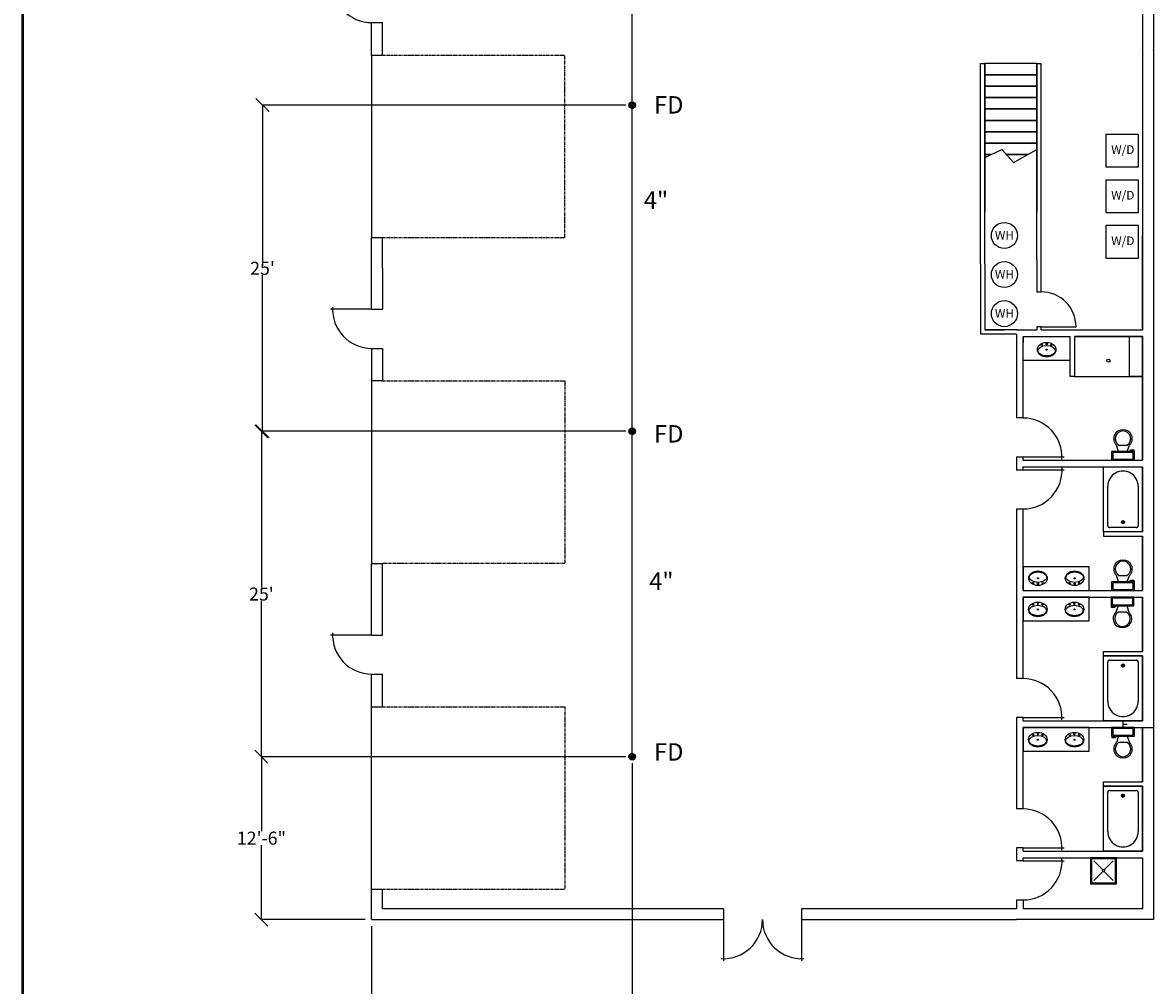
# Model space of a CAD drawing. Units: inches. Extents: x 1381 to 3085, y 678 to 1811.
# Drawn here: x 1381 to 1902, y 1087 to 1530 of the extents above; entities that cross this region are included whole.
import ezdxf

# ---------------------------------------------------------------- set-up
doc = ezdxf.new("R2010")
doc.units = ezdxf.units.IN
doc.header["$MEASUREMENT"] = 0
doc.linetypes.add('PHANTOM2', pattern=[1.25, 0.625, -0.125, 0.125, -0.125, 0.125, -0.125])
for name, color, linetype in [('10', 15, 'Continuous'), ('APPLIANCE', 134, 'Continuous'), ('BATHROOM', 64, 'Continuous'), ('DIMENSIONS2', 88, 'Continuous'), ('PLUM_TEXT', 216, 'Continuous'), ('PLUMBING', 7, 'Continuous'), ('STAIRS', 7, 'Continuous'), ('WALLS', 7, 'Continuous')]:
    doc.layers.add(name, color=color, linetype=linetype)
doc.layers.add('BORDER', color=7, linetype='Continuous', lineweight=25)
doc.styles.add('ATTR', font='romans.shx', dxfattribs={"width": 0.8, "height": 1.2})
doc.styles.add('LEADER', font='Flux Architect Regular.ttf')
doc.styles.get("Standard").update_dxf_attribs({"font": 'Flux Architect Regular.ttf', "height": 6})
doc.dimstyles.get("Standard").update_dxf_attribs({"dimtxt": 6, "dimasz": 6, "dimexe": 0.18, "dimexo": 3, "dimgap": 0.09, "dimtad": 0, "dimtih": 1, "dimtoh": 1, "dimdec": 4, "dimzin": 0, "dimdsep": 46, "dimlunit": 4, "dimtxsty": 'Standard', "dimblk": 'OBLIQUE', "dimcen": 0.09, "dimadec": 0, "dimazin": 0, "dimtfac": 1, "dimtdec": 4, "dimtofl": 0, "dimtmove": 0, "dimatfit": 3, "dimfxl": 0, "dimtolj": 1, "dimtzin": 0, "dimarcsym": 0})

# ---------------------------------------------------------------- blocks, each defined once
blk = doc.blocks.new('3ft0in Single Door (right)')
at = {"layer": '10'}
blk.add_line((-0.1, 0.1), (37.9, 0.1), dxfattribs=at)
blk.add_circle((-0.1, 0.1), 0.0127, dxfattribs=at)
blk.add_arc((-0.1, 0.1), 35.9, 356.8201, 90, dxfattribs=at)
blk.add_text('C  1984, INTERACTIVE GRAPHICS SERVICES COMPANY, INC.', height=0.0156, dxfattribs=at).set_placement((-0.1, 0.1))
blk = doc.blocks.new('Tank Toilet 1 PV')
for p, q in [((-10, -8.5), (-8, -8.5)), ((-10, -9.5), (-10, -8.5)), ((-7, -9.5), (-10, -9.5)), ((-8, -8.5), (-8, -8)), ((-7, -8), (-7, -9.5)), ((-4, -8), (-6, -14)), ((4, -8), (6, -14)), ((9.5, -6), (9.5, -2)), ((4, -14), (-4, -14))]:
    blk.add_line(p, q)
blk.add_lwpolyline([(10.5, -8), (10.5, 0), (-10.5, 0), (-10.5, -8)], close=True)
for points in [[(-9.5, -2), (-9.5, -6)], [(8.5, -1), (-8.5, -1)], [(-8.5, -7), (8.5, -7)]]:
    blk.add_lwpolyline(points)
for centre, radius, start, end in [((-8.625, -1.875), 0.8839, 81.8699, 188.1301), ((-8.625, -6.125), 0.8839, 171.869898, 278.1301), ((8.625, -1.875), 0.8839, 351.8699, 98.1301), ((8.625, -6.125), 0.8839, 261.8699, 8.1301), ((-0.4772, -19.9188), 8.0953, 133.01722, 273.38), ((0.0374, -19.8731), 7.127, 124.50543, 269.7), ((-0.0373, -19.8731), 7.127, 270.3, 55.4946), ((0.4773, -19.9188), 8.0953, 266.62, 46.9828)]:
    blk.add_arc(centre, radius, start, end)
at = {"style": 'ATTR', "width": 0.8, "flags": 9}
blk.add_attdef('ESTCODE', (0, 0), '', height=0.000000718, dxfattribs=at)
blk = doc.blocks.new('36X60 Bathtub PV')
for p, q in [((8, -18), (10, -18)), ((9, -17), (9, -19))]:
    blk.add_line(p, q)
blk.add_lwpolyline([(0, -36), (0, 0), (60, 0), (60, -36)], close=True)
for points in [[(4, -30), (4, -6)], [(6, -4), (42, -4)], [(42, -32), (6, -32)]]:
    blk.add_lwpolyline(points)
for radius in [1.5, 1]:
    blk.add_circle((9, -18), radius)
for centre, radius, start, end in [((5.75, -5.75), 1.77, 81.8699, 188.1301), ((42, -18), 14, 270, 90), ((5.75, -30.25), 1.77, 171.8699, 278.1301)]:
    blk.add_arc(centre, radius, start, end)
at = {"style": 'ATTR', "width": 0.8, "flags": 9}
blk.add_attdef('ESTCODE', (0, 0), '', height=0.0000012, dxfattribs=at)
blk = doc.blocks.new('3ft0in Single Door')
at = {"layer": '10'}
blk.add_line((0.1, 0.1), (38, 0.1), dxfattribs=at)
blk.add_circle((0.1, 0.1), 0.0117, dxfattribs=at)
blk.add_arc((0.1, 0.1), 35.9, 270, 3.1799, dxfattribs=at)
blk.add_text('C  1984, INTERACTIVE GRAPHICS SERVICES COMPANY, INC.', height=0.0156, dxfattribs=at).set_placement((0.1, 0.1))
blk = doc.blocks.new('_Oblique')
at = {"color": 0, "linetype": 'ByBlock', "lineweight": -2}
blk.add_line((-0.5, -0.5), (0.5, 0.5), dxfattribs=at)
blk = doc.blocks.new('*D12')
at = {"layer": 'Defpoints', "color": 0}
for p in [(1491.32, 1192.07), (1662.08, 1192.07), (1542.08, 1117.07)]:
    blk.add_point(p, dxfattribs=at)
at = {"layer": 'DIMENSIONS2', "color": 0, "lineweight": -2}
for p, q in [((1659.08, 1192.07), (1491.14, 1192.07)), ((1491.32, 1192.07), (1491.32, 1157.73)), ((1491.32, 1117.07), (1491.32, 1151.41)), ((1539.08, 1117.07), (1491.14, 1117.07))]:
    blk.add_line(p, q, dxfattribs=at)
at = {"layer": 'DIMENSIONS2', "color": 0, "lineweight": -2, "xscale": 6, "yscale": 6, "zscale": 6}
for p, rotation in [((1491.32, 1192.07), 90), ((1491.32, 1117.07), 270)]:
    blk.add_blockref('_Oblique', p, dxfattribs=dict(at, rotation=rotation))
at = {"layer": 'DIMENSIONS2', "color": 0, "insert": (1491.32, 1154.57), "char_height": 6, "attachment_point": 5}
blk.add_mtext('\\A1;12\'-6"', dxfattribs=at)
blk = doc.blocks.new('*D13')
at = {"layer": 'Defpoints', "color": 0}
for p in [(1662.08, 1341.89), (1491.32, 1192.07), (1662.08, 1192.07)]:
    blk.add_point(p, dxfattribs=at)
at = {"layer": 'DIMENSIONS2', "color": 0, "lineweight": -2}
for p, q in [((1659.08, 1341.89), (1491.14, 1341.89)), ((1491.32, 1341.89), (1491.32, 1270.14)), ((1491.32, 1192.07), (1491.32, 1263.82)), ((1659.08, 1192.07), (1491.14, 1192.07))]:
    blk.add_line(p, q, dxfattribs=at)
at = {"layer": 'DIMENSIONS2', "color": 0, "lineweight": -2, "xscale": 6, "yscale": 6, "zscale": 6}
for p, rotation in [((1491.32, 1341.89), 90), ((1491.32, 1192.07), 270)]:
    blk.add_blockref('_Oblique', p, dxfattribs=dict(at, rotation=rotation))
at = {"layer": 'DIMENSIONS2', "color": 0, "insert": (1491.32, 1266.98), "char_height": 6, "attachment_point": 5}
blk.add_mtext("\\A1;25'", dxfattribs=at)
blk = doc.blocks.new('*D14')
at = {"layer": 'Defpoints', "color": 0}
for p in [(1662.08, 1492.07), (1491.82, 1341.89), (1662.08, 1341.89)]:
    blk.add_point(p, dxfattribs=at)
at = {"layer": 'DIMENSIONS2', "color": 0, "lineweight": -2}
for p, q in [((1659.08, 1492.07), (1491.64, 1492.07)), ((1491.82, 1492.07), (1491.82, 1420.14)), ((1491.82, 1341.89), (1491.82, 1413.82)), ((1659.08, 1341.89), (1491.64, 1341.89))]:
    blk.add_line(p, q, dxfattribs=at)
at = {"layer": 'DIMENSIONS2', "color": 0, "lineweight": -2, "xscale": 6, "yscale": 6, "zscale": 6}
for p, rotation in [((1491.82, 1492.07), 90), ((1491.82, 1341.89), 270)]:
    blk.add_blockref('_Oblique', p, dxfattribs=dict(at, rotation=rotation))
at = {"layer": 'DIMENSIONS2', "color": 0, "insert": (1491.82, 1416.98), "char_height": 6, "attachment_point": 5}
blk.add_mtext("\\A1;25'", dxfattribs=at)
blk = doc.blocks.new('*D15')
at = {"layer": 'Defpoints', "color": 0}
for p in [(1662.08, 1192.07), (1542.08, 1117.07), (1662.08, 1053.49)]:
    blk.add_point(p, dxfattribs=at)
at = {"layer": 'DIMENSIONS2', "color": 0, "lineweight": -2}
for p, q in [((1662.08, 1189.07), (1662.08, 1053.31)), ((1542.08, 1114.07), (1542.08, 1053.31)), ((1542.08, 1053.49), (1595.44, 1053.49)), ((1662.08, 1053.49), (1608.71, 1053.49))]:
    blk.add_line(p, q, dxfattribs=at)
at = {"layer": 'DIMENSIONS2', "color": 0, "lineweight": -2, "xscale": 6, "yscale": 6, "zscale": 6, "rotation": 180}
blk.add_blockref('_Oblique', (1542.08, 1053.49), dxfattribs=at)
at = {"layer": 'DIMENSIONS2', "color": 0, "lineweight": -2, "xscale": 6, "yscale": 6, "zscale": 6}
blk.add_blockref('_Oblique', (1662.08, 1053.49), dxfattribs=at)
at = {"layer": 'DIMENSIONS2', "color": 0, "insert": (1602.08, 1053.49), "char_height": 6, "attachment_point": 5}
blk.add_mtext("\\A1;20'", dxfattribs=at)
blk = doc.blocks.new('6070')
at = {"layer": '10'}
for p, q in [((968.1, 366.2), (968.1, 328.2)), ((1040.1, 366.2), (1040.1, 328.2))]:
    blk.add_line(p, q, dxfattribs=at)
for centre, start, end in [((968.1, 366.2), 266.8165, 0), ((1040.1, 366.2), 180, 273.1835)]:
    blk.add_arc(centre, 36, start, end, dxfattribs=at)
blk = doc.blocks.new('3070')
at = {"layer": '10'}
blk.add_line((668.5, 935.2), (630.5, 935.2), dxfattribs=at)
blk.add_arc((668.5, 935.2), 36, 176.8165, 270, dxfattribs=at)

msp = doc.modelspace()

# ---------------------------------------------------------------- hatches: boundary and pattern name
at = {"layer": 'PLUMBING'}
h = msp.add_hatch(dxfattribs=at)
h.set_pattern_fill('ANSI31', color=256, scale=0.5)
h.set_pattern_definition([(45, (1856.02428, 1262.24488), (-0.044194174, 0.044194174), [])])
h.paths.add_polyline_path([(1660.577746, 1492.067079, 1), (1663.577746, 1492.067079, 1)])
h = msp.add_hatch(dxfattribs=at)
h.set_pattern_fill('ANSI31', color=256, scale=0.5)
h.set_pattern_definition([(45, (1856.02428, 1112.06708), (-0.044194174, 0.044194174), [])])
h.paths.add_polyline_path([(1660.577746, 1341.889277, 1), (1663.577746, 1341.889277, 1)])
h = msp.add_hatch(dxfattribs=at)
h.set_pattern_fill('ANSI31', color=256, scale=0.5)
h.set_pattern_definition([(45, (1856.02428, 962.24488), (-0.044194174, 0.044194174), [])])
h.paths.add_polyline_path([(1660.577746, 1192.067079, 1), (1663.577746, 1192.067079, 1)])
at = {"layer": 'WALLS'}
msp.add_hatch(color=256, dxfattribs=at).paths.add_polyline_path([(1842.068831, 1330.064129), (1842.394403, 1330.064129), (1842.394403, 1330.078374), (1842.068831, 1330.078374)])

# ---------------------------------------------------------------- linework, layer by layer
for p, q in [((1888.077746, 1208.567079), (1888.077746, 1205.567079)), ((1888.077746, 1207.067079), (1890.017013, 1207.067079))]:
    msp.add_line(p, q)
at = {"layer": '10'}
for p, q in [((1542.077746, 1515.067079), (1542.077746, 1431.067079)), ((1850.452746, 1390.067079), (1866.452746, 1390.067079)), ((1542.077746, 1365.067079), (1542.077746, 1281.067079)), ((1542.077746, 1131.067079), (1542.077746, 1215.067079))]:
    msp.add_line(p, q, dxfattribs=at)
at = {"layer": '10', "linetype": 'PHANTOM2', "ltscale": 2}
for p, q in [((1547.077746, 1515.067079), (1631.077746, 1515.067079)), ((1631.077746, 1431.067079), (1631.077746, 1515.067079)), ((1547.077746, 1431.067079), (1631.077746, 1431.067079)), ((1547.077746, 1365.067079), (1631.077746, 1365.067079)), ((1631.077746, 1365.067079), (1631.077746, 1281.067079)), ((1631.077746, 1281.067079), (1547.077746, 1281.067079)), ((1547.077746, 1215.067079), (1631.077746, 1215.067079)), ((1631.077746, 1215.067079), (1631.077746, 1131.067079)), ((1547.077746, 1131.067079), (1631.077746, 1131.067079))]:
    msp.add_line(p, q, dxfattribs=at)
at = {"layer": '10'}
msp.add_circle((1704.139966, 1117.102766), 0.005859, dxfattribs=at)
msp.add_arc((1850.452746, 1390.067079), 16, 0, 90, dxfattribs=at)
at = {"layer": 'APPLIANCE'}
for points in [[(1880.178835, 1463.597913), (1895.178835, 1463.597913), (1895.178835, 1478.597913), (1880.178835, 1478.597913)], [(1880.178835, 1442.597913), (1895.178835, 1442.597913), (1895.178835, 1457.597913), (1880.178835, 1457.597913)], [(1880.178835, 1421.597913), (1895.178835, 1421.597913), (1895.178835, 1436.597913), (1880.178835, 1436.597913)]]:
    msp.add_lwpolyline(points, close=True, dxfattribs=at)
for centre in [(1833.452746, 1432.067079), (1833.452746, 1414.067079), (1833.452746, 1396.067079)]:
    msp.add_circle(centre, 6, dxfattribs=at)
at = {"layer": 'BATHROOM'}
for p, q in [((1891.077746, 1367.192079), (1891.077746, 1385.567079)), ((1863.702746, 1374.567079), (1842.077746, 1374.567079)), ((1897.077746, 1367.192079), (1891.077746, 1367.192079)), ((1874.577746, 1144.067079), (1878.724192, 1139.920633)), ((1879.431299, 1139.920633), (1883.577746, 1144.067079)), ((1874.577746, 1135.067079), (1878.724192, 1139.213526)), ((1879.431299, 1139.213526), (1883.577746, 1135.067079))]:
    msp.add_line(p, q, dxfattribs=at)
for points in [[(1865.702746, 1367.192079), (1897.077746, 1367.192079), (1897.077746, 1385.567079), (1865.702746, 1385.567079)], [(1872.577746, 1279.567079), (1842.077746, 1279.567079), (1842.077746, 1268.567079), (1872.577746, 1268.567079)], [(1842.077746, 1254.567079), (1872.577746, 1254.567079), (1872.577746, 1265.567079), (1842.077746, 1265.567079)], [(1842.077746, 1194.567079), (1872.577746, 1194.567079), (1872.577746, 1205.567079), (1842.077746, 1205.567079)], [(1873.077746, 1133.567079), (1885.077746, 1133.567079), (1885.077746, 1145.567079), (1873.077746, 1145.567079)], [(1873.577746, 1134.067079), (1884.577746, 1134.067079), (1884.577746, 1145.067079), (1873.577746, 1145.067079)]]:
    msp.add_lwpolyline(points, close=True, dxfattribs=at)
for centre, radius in [((1850.6954, 1381.727512), 0.302127), ((1852.928483, 1382.037705), 0.304976), ((1855.161566, 1381.727512), 0.320093), ((1852.928483, 1379.488798), 0.26745), ((1881.390246, 1374.416763), 0.75), ((1846.694823, 1271.994744), 0.320093), ((1848.927906, 1271.684551), 0.304976), ((1848.927906, 1274.233458), 0.26745), ((1851.16099, 1271.994744), 0.302127), ((1863.566606, 1271.994744), 0.320093), ((1865.79969, 1271.684551), 0.304976), ((1865.79969, 1274.233458), 0.26745), ((1868.032773, 1271.994744), 0.302127), ((1846.622718, 1262.139415), 0.302127), ((1848.855802, 1262.449607), 0.304976), ((1848.855802, 1259.900701), 0.26745), ((1851.088885, 1262.139415), 0.320093), ((1863.494502, 1262.139415), 0.302127), ((1865.727585, 1262.449607), 0.304976), ((1865.727585, 1259.900701), 0.26745), ((1867.960669, 1262.139415), 0.320093), ((1846.622718, 1202.139415), 0.302127), ((1848.855802, 1202.449607), 0.304976), ((1848.855802, 1199.900701), 0.26745), ((1851.088885, 1202.139415), 0.320093), ((1863.494502, 1202.139415), 0.302127), ((1865.727585, 1202.449607), 0.304976), ((1865.727585, 1199.900701), 0.26745), ((1867.960669, 1202.139415), 0.320093)]:
    msp.add_circle(centre, radius, dxfattribs=at)
for centre, major_axis, ratio in [((1852.928483, 1379.488798), (4.276309, 0), 0.7853132103), ((1852.928483, 1378.988798), (4.0625, 0), 0.5906651393), ((1848.927906, 1274.233458), (-4.276309, 0), 0.7853132103), ((1848.927906, 1274.733458), (-4.0625, 0), 0.5906651393), ((1865.79969, 1274.233458), (-4.276309, 0), 0.7853132103), ((1865.79969, 1274.733458), (-4.0625, 0), 0.5906651393), ((1848.855802, 1259.900701), (4.276309, 0), 0.7853132103), ((1848.855802, 1259.400701), (4.0625, 0), 0.5906651393), ((1865.727585, 1259.900701), (4.276309, 0), 0.7853132103), ((1865.727585, 1259.400701), (4.0625, 0), 0.5906651393), ((1848.855802, 1199.900701), (4.276309, 0), 0.7853132103), ((1865.727585, 1199.900701), (4.276309, 0), 0.7853132103), ((1848.855802, 1199.400701), (4.0625, 0), 0.5906651393), ((1865.727585, 1199.400701), (4.0625, 0), 0.5906651393)]:
    msp.add_ellipse(centre, major_axis=major_axis, ratio=ratio, dxfattribs=at)
at = {"layer": 'BORDER', "lineweight": 50}
msp.add_line((1381.352122, 1811.262659), (1381.352122, 683.262659), dxfattribs=at)
at = {"layer": 'PLUMBING'}
msp.add_line((1662.077746, 1190.567079), (1662.077746, 1747.067079), dxfattribs=at)
for centre, radius in [((1662.077746, 1492.067079), 1.5), ((1662.077746, 1341.889277), 1.5), ((1662.077746, 1192.067079), 1.5), ((1879.077746, 1139.567079), 0.5)]:
    msp.add_circle(centre, radius, dxfattribs=at)
at = {"layer": 'STAIRS'}
for p, q in [((1824.452746, 1468.000988), (1832.310293, 1471.673462)), ((1832.310293, 1471.673462), (1837.683332, 1465.708018)), ((1837.683332, 1465.708018), (1848.452746, 1471.594445))]:
    msp.add_line(p, q, dxfattribs=at)
for points in [[(1824.452746, 1506.067079), (1848.452746, 1506.067079), (1848.452746, 1511.317079), (1824.452746, 1511.317079)], [(1824.452746, 1500.817079), (1848.452746, 1500.817079), (1848.452746, 1506.067079), (1824.452746, 1506.067079)], [(1824.452746, 1495.567079), (1848.452746, 1495.567079), (1848.452746, 1500.817079), (1824.452746, 1500.817079)], [(1824.452746, 1490.317079), (1848.452746, 1490.317079), (1848.452746, 1495.567079), (1824.452746, 1495.567079)], [(1824.452746, 1485.067079), (1848.452746, 1485.067079), (1848.452746, 1490.317079), (1824.452746, 1490.317079)], [(1824.452746, 1479.817079), (1848.452746, 1479.817079), (1848.452746, 1485.067079), (1824.452746, 1485.067079)], [(1824.452746, 1474.567079), (1848.452746, 1474.567079), (1848.452746, 1479.817079), (1824.452746, 1479.817079)]]:
    msp.add_lwpolyline(points, close=True, dxfattribs=at)
for points in [[(1848.452746, 1471.594445), (1848.452746, 1474.567079), (1824.452746, 1474.567079), (1824.452746, 1469.317079), (1827.268628, 1469.317079)], [(1827.268628, 1469.317079), (1824.452746, 1469.317079), (1824.452746, 1468.000988)], [(1844.28623, 1469.317079), (1834.432672, 1469.317079)], [(1834.432672, 1469.317079), (1844.28623, 1469.317079)]]:
    msp.add_lwpolyline(points, dxfattribs=at)
at = {"layer": 'WALLS'}
for p, q in [((1542.077746, 1515.067079), (1542.077746, 1530.067079)), ((1542.077746, 1530.067079), (1547.077746, 1530.067079)), ((1897.077746, 1517.317079), (1897.077746, 1517.567079)), ((1902.077746, 1517.317079), (1902.077746, 1517.567079)), ((1542.077746, 1515.067079), (1547.077746, 1515.067079)), ((1822.452746, 1419.067079), (1822.452746, 1511.317079)), ((1822.452746, 1511.317079), (1824.452746, 1511.317079)), ((1824.452746, 1421.067079), (1824.452746, 1511.317079)), ((1824.452746, 1511.317079), (1824.452746, 1443.067079)), ((1848.452746, 1421.067079), (1848.452746, 1511.317079)), ((1848.452746, 1511.317079), (1850.452746, 1511.317079)), ((1848.452746, 1511.317079), (1848.452746, 1443.067079)), ((1850.452746, 1419.067079), (1850.452746, 1511.317079)), ((1897.077746, 1388.567079), (1897.077746, 1432.270004)), ((1542.077746, 1431.067079), (1547.077746, 1431.067079)), ((1547.077746, 1417.067079), (1547.077746, 1398.067079)), ((1822.452746, 1419.067079), (1822.452746, 1386.567079)), ((1824.452746, 1419.067079), (1824.452746, 1421.067079)), ((1824.452746, 1419.067079), (1824.452746, 1388.567079)), ((1848.452746, 1421.067079), (1848.452746, 1419.067079)), ((1848.452746, 1419.067079), (1848.452746, 1406.067079)), ((1850.452746, 1406.067079), (1850.452746, 1419.067079)), ((1897.077746, 1415.067079), (1897.077746, 1419.067079)), ((1848.452746, 1406.067079), (1850.452746, 1406.067079)), ((1542.077746, 1398.067079), (1547.077746, 1398.067079)), ((1839.077746, 1386.567079), (1822.452746, 1386.567079)), ((1824.452746, 1388.567079), (1833.452746, 1388.567079)), ((1839.077746, 1388.567079), (1824.452746, 1388.567079)), ((1839.077746, 1388.567079), (1848.452746, 1388.567079)), ((1839.077746, 1386.567079), (1839.077746, 1348.067079)), ((1842.077746, 1385.567079), (1863.702746, 1385.567079)), ((1842.077746, 1382.567079), (1842.077746, 1385.567079)), ((1842.077746, 1385.567079), (1842.077746, 1382.567079)), ((1842.077746, 1348.067079), (1842.077746, 1385.567079)), ((1848.452746, 1390.067079), (1848.452746, 1388.567079)), ((1850.452746, 1390.067079), (1848.452746, 1390.067079)), ((1850.452746, 1388.567079), (1850.452746, 1390.067079)), ((1850.452746, 1388.567079), (1897.077746, 1388.567079)), ((1863.702746, 1367.192079), (1863.702746, 1385.567079)), ((1865.702746, 1385.567079), (1897.077746, 1385.567079)), ((1865.702746, 1385.567079), (1865.702746, 1367.192079)), ((1897.077746, 1328.567079), (1897.077746, 1385.567079)), ((1902.077746, 1388.567079), (1902.077746, 1117.067079)), ((1542.077746, 1380.067079), (1547.077746, 1380.067079)), ((1547.077746, 1365.077651), (1542.077746, 1365.077651)), ((1865.702746, 1367.192079), (1863.702746, 1367.192079)), ((1842.077746, 1348.067079), (1839.077746, 1348.067079)), ((1839.077746, 1330.067079), (1839.077746, 1324.067079)), ((1842.077746, 1330.067079), (1839.077746, 1330.067079)), ((1842.077746, 1328.567079), (1842.077746, 1330.067079)), ((1842.077746, 1328.567079), (1897.077746, 1328.567079)), ((1842.077746, 1324.067079), (1839.077746, 1324.067079)), ((1842.077746, 1325.567079), (1897.077746, 1325.567079)), ((1842.077746, 1324.067079), (1842.077746, 1325.567079)), ((1897.077746, 1295.567079), (1897.077746, 1325.567079)), ((1839.077746, 1306.067079), (1839.077746, 1228.067079)), ((1842.077746, 1306.067079), (1839.077746, 1306.067079)), ((1842.077746, 1268.567079), (1842.077746, 1306.067079)), ((1897.077746, 1295.567079), (1879.077746, 1295.567079)), ((1879.077746, 1295.567079), (1879.077746, 1293.567079)), ((1879.077746, 1293.567079), (1897.077746, 1293.567079)), ((1897.077746, 1268.567079), (1897.077746, 1293.567079)), ((1542.077746, 1281.067079), (1547.077746, 1281.067079)), ((1842.065542, 1263.567079), (1842.077746, 1265.567079)), ((1842.077746, 1268.567079), (1842.077746, 1270.567079)), ((1842.077746, 1268.567079), (1897.077746, 1268.567079)), ((1842.077746, 1265.567079), (1897.077746, 1265.567079)), ((1842.077746, 1228.067079), (1842.077746, 1265.567079)), ((1897.077746, 1240.567079), (1897.077746, 1265.567079)), ((1542.077746, 1248.067079), (1547.077746, 1248.067079)), ((1879.077746, 1238.567079), (1879.077746, 1240.567079)), ((1879.077746, 1240.567079), (1897.077746, 1240.567079)), ((1897.077746, 1238.567079), (1879.077746, 1238.567079)), ((1897.077746, 1208.567079), (1897.077746, 1238.567079)), ((1542.071886, 1230.067079), (1547.071886, 1230.067079)), ((1842.077746, 1228.067079), (1839.077746, 1228.067079)), ((1542.077746, 1215.067079), (1547.077746, 1215.067079)), ((1839.077746, 1210.067079), (1839.077746, 1168.067079)), ((1842.077746, 1210.067079), (1839.077746, 1210.067079)), ((1842.077746, 1208.567079), (1842.077746, 1210.067079)), ((1842.077746, 1208.567079), (1897.077746, 1208.567079)), ((1842.077746, 1205.567079), (1897.077746, 1205.567079)), ((1842.077746, 1168.067079), (1842.077746, 1205.567079)), ((1897.077746, 1180.567079), (1897.077746, 1205.567079)), ((1897.077746, 1205.567079), (1902.077746, 1205.567079)), ((1879.077746, 1178.567079), (1879.077746, 1180.567079)), ((1879.077746, 1180.567079), (1897.077746, 1180.567079)), ((1897.077746, 1178.567079), (1879.077746, 1178.567079)), ((1897.077746, 1148.567079), (1897.077746, 1178.567079)), ((1842.077746, 1168.067079), (1839.077746, 1168.067079)), ((1839.077746, 1150.067079), (1839.077746, 1144.067079)), ((1842.077746, 1150.067079), (1839.077746, 1150.067079)), ((1842.077746, 1148.567079), (1842.077746, 1150.067079)), ((1842.077746, 1148.567079), (1897.077746, 1148.567079)), ((1842.077746, 1144.067079), (1839.077746, 1144.067079)), ((1842.077746, 1145.567079), (1897.077746, 1145.567079)), ((1842.077746, 1144.067079), (1842.077746, 1145.567079)), ((1842.077746, 1145.567079), (1897.077746, 1145.567079)), ((1897.077746, 1145.567079), (1897.077746, 1122.067079)), ((1542.077746, 1117.067079), (1542.077746, 1131.067079)), ((1542.077746, 1131.067079), (1547.077746, 1131.067079)), ((1842.077746, 1126.067079), (1839.077746, 1126.067079)), ((1839.077746, 1126.067079), (1839.077746, 1122.067079)), ((1842.077746, 1126.067079), (1842.077746, 1122.067079)), ((1704.066907, 1122.067079), (1704.077704, 1117.067079)), ((1740.066991, 1122.067079), (1740.077788, 1117.067091)), ((1542.077746, 1117.067079), (1704.077704, 1117.067079)), ((1542.077746, 1117.067079), (1704.145825, 1117.067079)), ((1740.077788, 1117.067091), (1839.077746, 1117.067079)), ((1902.077746, 1117.067079), (1839.077746, 1117.067079)), ((1897.077746, 1117.067079), (1842.077746, 1117.067079)), ((1902.077746, 1117.567079), (1902.077746, 1117.067079))]:
    msp.add_line(p, q, dxfattribs=at)
for points in [[(1897.077746, 1581.067079), (1897.077746, 1388.567079)], [(1902.077746, 1581.067079), (1902.077746, 1388.567079)], [(1547.077746, 1515.067079), (1547.077746, 1530.067079)], [(1542.077746, 1398.067079), (1542.077746, 1431.067079)], [(1547.077746, 1417.067079), (1547.077746, 1431.067079)], [(1897.077746, 1385.567079), (1897.077746, 1328.567079)], [(1542.077746, 1380.067079), (1542.077746, 1365.077651)], [(1547.077746, 1380.067079), (1547.077746, 1365.077651)], [(1897.077746, 1325.567079), (1897.077746, 1295.567079)], [(1897.077746, 1293.567079), (1897.077746, 1268.567079)], [(1542.077746, 1248.067079), (1542.077746, 1281.067079)], [(1547.077746, 1248.067079), (1547.077746, 1281.067079)], [(1897.077746, 1265.567079), (1897.077746, 1240.567079)], [(1897.077746, 1238.567079), (1897.077746, 1208.567079)], [(1542.077746, 1214.254579), (1542.077746, 1230.067079)], [(1547.077746, 1215.067079), (1547.077746, 1230.067079)], [(1897.077746, 1205.567079), (1897.077746, 1180.567079)], [(1897.077746, 1178.567079), (1897.077746, 1148.567079)], [(1897.077746, 1145.567079), (1897.077746, 1122.067079), (1842.077746, 1122.067079)], [(1704.066907, 1122.067079), (1547.077746, 1122.067079), (1547.077746, 1131.067079)], [(1839.077746, 1122.067079), (1740.066991, 1122.067079)]]:
    msp.add_lwpolyline(points, dxfattribs=at)

# ---------------------------------------------------------------- block references
at = {"layer": '10', "xscale": 0.5, "yscale": 0.5, "zscale": 0.5}
for name, p in [('3070', (1207.852076, 1080.488379)), ('3070', (1207.852076, 930.488379)), ('3070', (1207.852076, 780.488379)), ('6070', (1220.025281, 933.966902))]:
    msp.add_blockref(name, p, dxfattribs=at)
at = {"layer": 'BATHROOM', "xscale": 0.5, "yscale": 0.5, "zscale": 0.5}
for name, p, rotation in [('Tank Toilet 1 PV', (1888.077746, 1328.567079), 180), ('36X60 Bathtub PV', (1879.077746, 1295.567079), 89.99999999999999), ('Tank Toilet 1 PV', (1888.077746, 1268.567079), 180), ('36X60 Bathtub PV', (1897.077746, 1238.567079), 270), ('36X60 Bathtub PV', (1897.077746, 1178.567079), 270)]:
    msp.add_blockref(name, p, dxfattribs=dict(at, rotation=rotation))
for p in [(1887.826412, 1265.567079), (1888.077746, 1205.567079)]:
    msp.add_blockref('Tank Toilet 1 PV', p, dxfattribs=at)
at = {"layer": 'WALLS', "xscale": 0.5, "yscale": 0.5, "zscale": 0.5}
for name, p in [('3ft0in Single Door (right)', (1842.102455, 1330.021173)), ('3ft0in Single Door', (1842.025085, 1324.034682)), ('3ft0in Single Door (right)', (1842.077746, 1210.067079)), ('3ft0in Single Door (right)', (1842.102455, 1150.021173)), ('3ft0in Single Door', (1842.016646, 1144.034682))]:
    msp.add_blockref(name, p, dxfattribs=at)

# ---------------------------------------------------------------- texts
at = {"layer": '10', "ltscale": 2}
msp.add_text('C  1984, INTERACTIVE GRAPHICS SERVICES COMPANY, INC.', height=0.0078125, rotation=180, dxfattribs=at).set_placement((1611.722284, 1270.266871))
at = {"layer": '10'}
msp.add_text('C  1984, INTERACTIVE GRAPHICS SERVICES COMPANY, INC.', height=0.0078125, rotation=270.00003256, dxfattribs=at).set_placement((1704.13606, 1117.105696))
at = {"layer": 'APPLIANCE', "style": 'LEADER'}
for p in [(1829.106593, 1430.184981), (1829.106593, 1412.184981), (1829.106593, 1394.184981)]:
    msp.add_text('WH', height=4, dxfattribs=at).set_placement(p)
at = {"layer": 'APPLIANCE', "char_height": 4, "attachment_point": 1, "style": 'LEADER'}
for insert in [(1882.653927, 1473.60749), (1882.653927, 1452.60749), (1882.653927, 1431.60749)]:
    msp.add_mtext_dynamic_manual_height_columns('W/D', width=27.5411748, gutter_width=40, heights=[0], dxfattribs=dict(at, insert=insert))
at = {"layer": 'PLUM_TEXT', "char_height": 8, "attachment_point": 1, "style": 'LEADER'}
for s, width, insert in [('FD', 9.47312522, (1672.120732, 1496.20474)), ('4"', 43.60765828, (1667.393963, 1452.324554)), ('FD', 9.47312522, (1672.120732, 1344.734013)), ('4"', 43.60765828, (1669.889763, 1276.905619)), ('FD', 9.47312522, (1672.120732, 1198.275191))]:
    msp.add_mtext_dynamic_manual_height_columns(s, width=width, gutter_width=40, heights=[0], dxfattribs=dict(at, insert=insert))

# ---------------------------------------------------------------- dimensions: what is measured, and where the dimension line sits
at = {"layer": 'DIMENSIONS2'}
for base, p1, p2, picture, middle in [((1491.823458, 1341.889277), (1662.077746, 1492.067079), (1662.077746, 1341.889277), '*D14', (1491.823458, 1416.978178)), ((1491.323458, 1192.067079), (1662.077746, 1341.889277), (1662.077746, 1192.067079), '*D13', (1491.323458, 1266.978178))]:
    dim = msp.add_linear_dim(base=base, p1=p1, p2=p2, angle=90, text="25'", dimstyle='Standard', override={"dimblk1": 'Oblique', "dimblk2": 'Oblique', "dimsah": 1}, dxfattribs=at)
    dim.commit()
    dim.dimension.update_dxf_attribs({"geometry": picture, "text_midpoint": middle})
dim = msp.add_linear_dim(base=(1491.323458, 1192.067079), p1=(1542.077746, 1117.067079), p2=(1662.077746, 1192.067079), angle=90, dimstyle='Standard', override={"dimlfac": 2, "dimblk1": 'Oblique', "dimblk2": 'Oblique', "dimsah": 1}, dxfattribs=at)
dim.commit()
dim.dimension.update_dxf_attribs({"geometry": '*D12', "text_midpoint": (1491.323458, 1154.567079)})
dim = msp.add_linear_dim(base=(1662.077746, 1053.492695), p1=(1542.077746, 1117.067079), p2=(1662.077746, 1192.067079), text="20'", dimstyle='Standard', override={"dimblk1": 'Oblique', "dimblk2": 'Oblique', "dimsah": 1}, dxfattribs=at)
dim.commit()
dim.dimension.update_dxf_attribs({"geometry": '*D15', "text_midpoint": (1602.077746, 1053.492695)})

doc.saveas('drawing.dxf')
